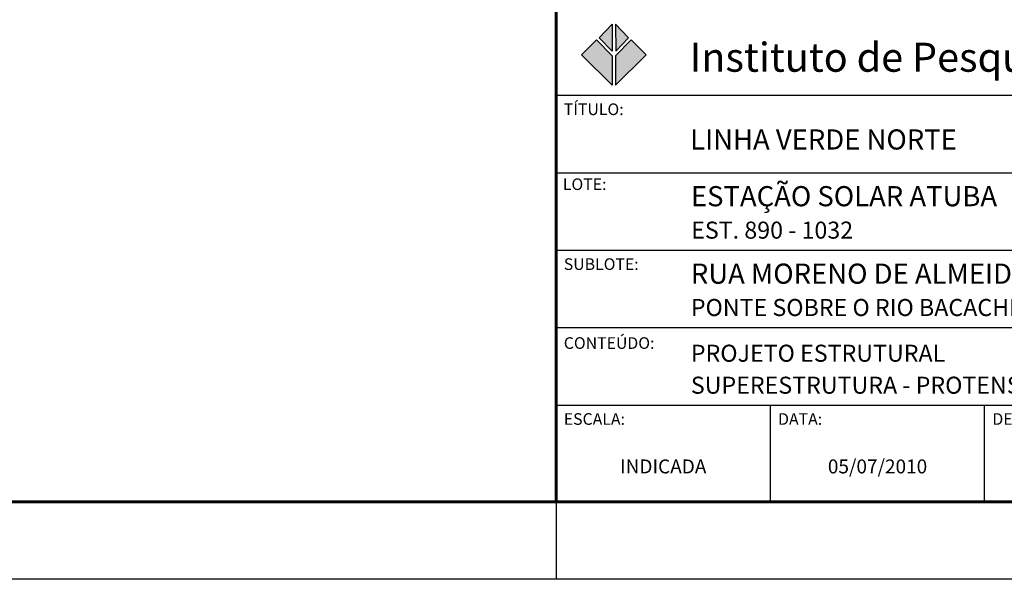
# Model space of a CAD drawing. Units: metres. Extents: x 2810 to 30732, y 0 to 2970.
# Drawn here: x 29461 to 30097, y 0 to 361 of the extents above; entities that cross this region are included whole.
import ezdxf
from ezdxf.enums import TextEntityAlignment as Align

# ---------------------------------------------------------------- set-up
doc = ezdxf.new("R2010")
doc.units = ezdxf.units.M
doc.header["$LTSCALE"] = 18
doc.header["$MEASUREMENT"] = 0
for name, color, linetype in [('CARIMBO', 255, 'Continuous'), ('CARIMBO TEXTO', 255, 'Continuous'), ('CARINBO TEXTO', 255, 'Continuous'), ('FORMATO', 255, 'Continuous'), ('LOGO IPPUC', 255, 'Continuous'), ('TITULO', 130, 'Continuous')]:
    doc.layers.add(name, color=color, linetype=linetype)
doc.styles.add('ARIAL', font='ARIAL.TTF', dxfattribs={"height": 15})
doc.styles.add('ROMANS', font='romans.shx')

# ---------------------------------------------------------------- blocks, each defined once
blk = doc.blocks.new('CARIMBO RESPONSAVEL TECNICO')
blk.add_point((0, 0))
at = {"layer": 'CARIMBO TEXTO', "color": 4, "style": 'ROMANS'}
blk.add_attdef('SUPERVISOR_URBS', (-182.05, 45.78), '', height=2.6, dxfattribs=at)
at = {"layer": 'CARIMBO TEXTO', "color": 3, "style": 'ROMANS'}
for tag, p in [('RESP_TECNICO_1', (-182.05, 26.46)), ('RESP_TECNICO_2', (-182.05, 22.6))]:
    blk.add_attdef(tag, p, '', height=2, dxfattribs=at)
blk = doc.blocks.new('CARIMBO PRANCHA')
at = {"layer": 'LOGO IPPUC'}
h = blk.add_hatch(color=90, dxfattribs=at)
h.paths.add_polyline_path([(-167.31, 58.22), (-165.64, 59.93), (-167.33, 61.67)])
h.paths.add_polyline_path([(-163.38, 57.75), (-165.3, 59.67), (-167.33, 57.58), (-167.33, 53.82)])
h.paths.add_polyline_path([(-167.78, 58.22), (-169.44, 59.93), (-167.76, 61.67)])
h.paths.add_polyline_path([(-171.71, 57.75), (-169.78, 59.67), (-167.76, 57.58), (-167.76, 53.82)])
at = {"layer": 'CARIMBO'}
for p, q in [((-175, 52.5), (0, 52.5)), ((-175, 42.5), (0, 42.5)), ((-175, 32.5), (-30, 32.5)), ((-175, 22.5), (-30, 22.5)), ((-175, 12.5), (0, 12.5)), ((-147.33, 0), (-147.33, 12.5)), ((-119.67, 0), (-119.67, 12.5))]:
    blk.add_line(p, q, dxfattribs=at)
at = {"layer": 'CARIMBO', "const_width": 0.4}
blk.add_lwpolyline([(-175, 0), (0, 0), (0, 72), (-175, 72)], close=True, dxfattribs=at)
at = {"layer": 'LOGO IPPUC', "color": 90}
for points in [[(-167.78, 58.22), (-169.44, 59.93), (-167.76, 61.67)], [(-167.31, 58.22), (-165.64, 59.93), (-167.33, 61.67)], [(-171.71, 57.75), (-169.78, 59.67), (-167.76, 57.58), (-167.76, 53.82)], [(-163.38, 57.75), (-165.3, 59.67), (-167.33, 57.58), (-167.33, 53.82)]]:
    blk.add_lwpolyline(points, close=True, dxfattribs=at)
at = {"layer": 'CARIMBO', "style": 'ARIAL'}
blk.add_text('Instituto de Pesquisa e Planejamento Urbano de Curitiba - IPPUC', height=3.75, dxfattribs=at).set_placement((-157.76, 57.42), align=Align.MIDDLE_LEFT)
at = {"layer": 'CARIMBO', "style": 'ROMANS'}
for s, p in [('TÍTULO:', (-174.01, 49.95)), ('LOTE:', (-174.13, 40.27)), ('SUBLOTE:', (-174.01, 29.95)), ('CONTEÚDO:', (-174.01, 19.76)), ('ESCALA:', (-174.01, 9.95)), ('DATA:', (-146.34, 9.95)), ('DESENHO:', (-118.67, 9.95))]:
    blk.add_text(s, height=1.5, dxfattribs=at).set_placement(p)
at = {"layer": 'CARIMBO', "color": 5, "style": 'ROMANS'}
blk.add_text('LINHA VERDE NORTE', height=2.6, dxfattribs=at).set_placement((-157.69, 45.5))
at = {"layer": 'CARINBO TEXTO', "color": 5, "style": 'ROMANS'}
blk.add_attdef('LOTE', (-157.59, 38.17), '', height=2.6, dxfattribs=at)
at = {"layer": 'CARINBO TEXTO', "color": 4, "style": 'ROMANS'}
blk.add_attdef('LOCALIZACAO_LOTE', (-157.56, 33.99), '', height=2.2, dxfattribs=at)
at = {"layer": 'CARINBO TEXTO', "color": 5, "lineweight": -2, "style": 'ROMANS'}
blk.add_attdef('SUBLOTE', (-157.6, 28.17), '', height=2.6, dxfattribs=at)
at = {"layer": 'CARINBO TEXTO', "lineweight": -2, "style": 'ARIAL'}
blk.add_attdef('PRANCHA_10/15', text='', height=5, dxfattribs=at).set_placement((-15, 25.64), align=Align.MIDDLE_CENTER)
at = {"layer": 'CARINBO TEXTO', "color": 4, "lineweight": -2, "style": 'ROMANS'}
for tag, p in [('SUBLOTE_2', (-157.6, 24)), ('CONTEUDO_1', (-157.6, 18.1)), ('CONTEUDO_2', (-157.6, 13.97))]:
    blk.add_attdef(tag, p, '', height=2.2, dxfattribs=at)
at = {"layer": 'CARINBO TEXTO', "color": 2, "lineweight": -2, "style": 'ROMANS'}
for tag, p in [('ESCALA', (-161.17, 4.58)), ('DATA', (-133.5, 4.58))]:
    blk.add_attdef(tag, text='', height=1.8, dxfattribs=at).set_placement(p, align=Align.MIDDLE_CENTER)
at = {"layer": 'CARINBO TEXTO', "color": 4, "lineweight": -2, "style": 'ROMANS'}
for tag, p in [('ARQUIVO_DWG', (-61, 4.58)), ('REVISAO', (-15, 4.58))]:
    blk.add_attdef(tag, text='', height=2.6, dxfattribs=at).set_placement(p, align=Align.MIDDLE_CENTER)

msp = doc.modelspace()

# ---------------------------------------------------------------- linework, layer by layer
at = {"layer": 'FORMATO'}
msp.add_line((29807.33, 50), (29807.33, 0), dxfattribs=at)
msp.add_lwpolyline([(25232.33, 2970), (30732.33, 2970), (30732.33, 0), (25232.33, 0)], close=True, dxfattribs=at)
at = {"layer": 'FORMATO', "const_width": 2}
msp.add_lwpolyline([(25357.33, 2920), (25357.33, 50), (30682.33, 50), (30682.33, 2920)], close=True, dxfattribs=at)

# ---------------------------------------------------------------- block references
at = {"layer": 'TITULO', "linetype": 'Continuous'}
ref = msp.add_blockref('CARIMBO PRANCHA', (30682.33, 50), dxfattribs=dict(at, xscale=5, yscale=5, zscale=5))
ref.add_attrib('LOTE', 'ESTAÇÃO SOLAR ATUBA', (29894.36, 240.87), dxfattribs={"layer": 'CARINBO TEXTO', "color": 5, "height": 13, "style": 'ROMANS'})
ref.add_attrib('LOCALIZACAO_LOTE', 'EST. 890 - 1032', (29894.52, 219.96), dxfattribs={"layer": 'CARINBO TEXTO', "color": 4, "height": 11, "style": 'ROMANS'})
ref.add_attrib('SUBLOTE', 'RUA MORENO DE ALMEIDA', (29894.31, 190.85), dxfattribs={"layer": 'CARINBO TEXTO', "color": 5, "lineweight": -2, "height": 13, "style": 'ROMANS'})
ref.add_attrib('SUBLOTE_2', 'PONTE SOBRE O RIO BACACHERI', (29894.31, 170), dxfattribs={"layer": 'CARINBO TEXTO', "color": 4, "lineweight": -2, "height": 11, "style": 'ROMANS'})
ref.add_attrib('CONTEUDO_1', 'PROJETO ESTRUTURAL', (29894.31, 140.48), dxfattribs={"layer": 'CARINBO TEXTO', "color": 4, "lineweight": -2, "height": 11, "style": 'ROMANS'})
ref.add_attrib('CONTEUDO_2', 'SUPERESTRUTURA - PROTENSÃO DOS CABOS NAS VIGAS', (29894.31, 119.83), dxfattribs={"layer": 'CARINBO TEXTO', "color": 4, "lineweight": -2, "height": 11, "style": 'ROMANS'})
ref.add_attrib('ESCALA', 'INDICADA', dxfattribs={"layer": 'CARINBO TEXTO', "color": 2, "lineweight": -2, "height": 9, "style": 'ROMANS'}).set_placement((29876.49, 72.89), align=Align.MIDDLE_CENTER)
ref.add_attrib('DATA', '05/07/2010', dxfattribs={"layer": 'CARINBO TEXTO', "color": 2, "lineweight": -2, "height": 9, "style": 'ROMANS'}).set_placement((30014.83, 72.89), align=Align.MIDDLE_CENTER)
at = {"layer": 'TITULO', "linetype": 'Continuous', "xscale": 5, "yscale": 5, "zscale": 5}
msp.add_blockref('CARIMBO RESPONSAVEL TECNICO', (29807.13, 50), dxfattribs=at)

doc.saveas('drawing.dxf')
